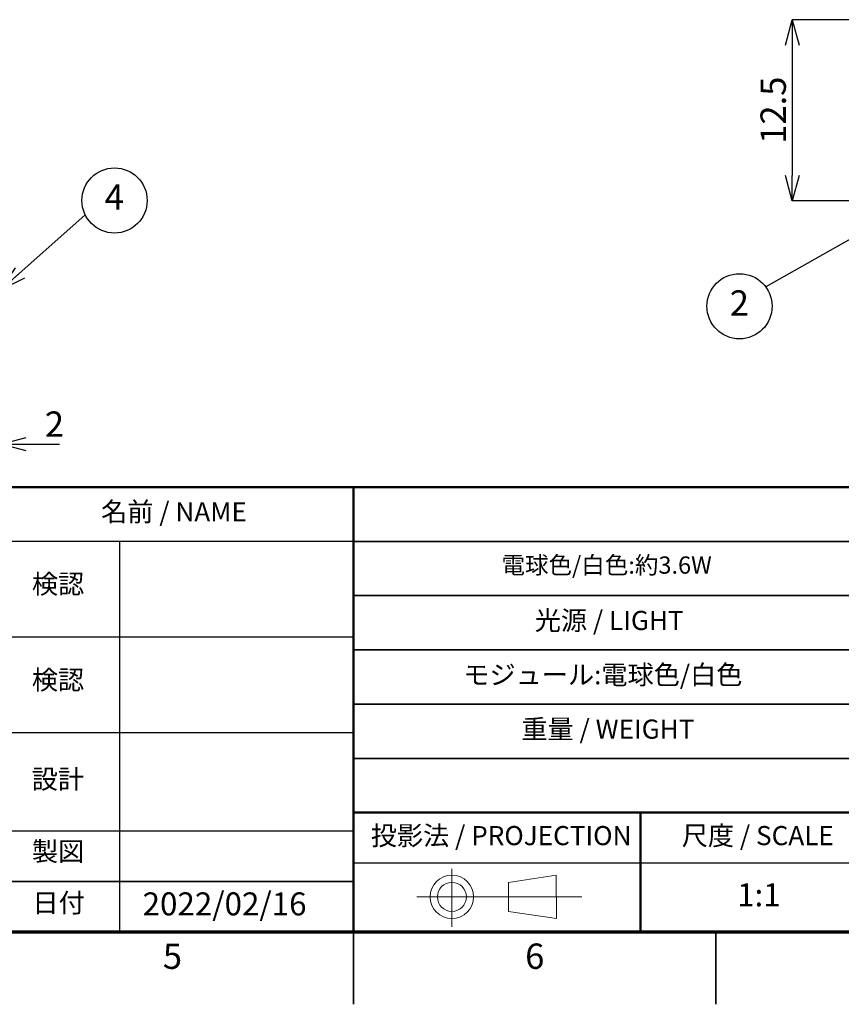
# Model space of a CAD drawing. Units: millimetres. Extents: x -8 to 420, y 0 to 297.
# Drawn here: x 214 to 327, y 0 to 136 of the extents above; entities that cross this region are included whole.
import ezdxf

# ---------------------------------------------------------------- set-up
doc = ezdxf.new("R2010")
doc.units = ezdxf.units.MM
doc.header["$PDSIZE"] = -1
doc.layers.add('FORMAT', color=7, linetype='Continuous')
doc.layers.add('レイヤー_1', color=179, linetype='Continuous')
doc.styles.add('SLDTEXTSTYLE0', font='TXT', dxfattribs={"width": 0.7, "bigfont": 'bigfont'})
doc.styles.add('SLDTEXTSTYLE1', font='TXT', dxfattribs={"width": 0.75, "bigfont": 'bigfont'})
doc.styles.get("Standard").update_dxf_attribs({"font": 'txt', "bigfont": 'bigfont'})
doc.dimstyles.new('SLDDIMSTYLE1', dxfattribs={"dimtxt": 3.5, "dimasz": 3.5, "dimexe": 0, "dimexo": 0.0625, "dimgap": 0.875, "dimtad": 3, "dimdec": 0, "dimrnd": 1e-09, "dimzin": 12, "dimdsep": 46, "dimtxsty": 'SLDTEXTSTYLE0', "dimblk1": 'OPEN30', "dimblk2": 'OPEN30', "dimsah": 1, "dimcen": 0.09, "dimadec": 0, "dimazin": 3, "dimtfac": 1, "dimtdec": 0, "dimtofl": 0, "dimtmove": 0, "dimatfit": 3, "dimldrblk": 'OPEN30', "dimfxl": 1, "dimfrac": 2, "dimtolj": 1, "dimtzin": 12, "dimarcsym": 0})
doc.dimstyles.new('SLDDIMSTYLE2', dxfattribs={"dimtxt": 3.5, "dimasz": 3.5, "dimexe": 0, "dimexo": 0.0625, "dimgap": 0.875, "dimtad": 3, "dimdec": 0, "dimrnd": 1e-09, "dimzin": 12, "dimdsep": 46, "dimtxsty": 'SLDTEXTSTYLE0', "dimblk1": 'OPEN30', "dimblk2": 'OPEN30', "dimsah": 1, "dimcen": 0.09, "dimadec": 0, "dimazin": 3, "dimtfac": 1, "dimtdec": 0, "dimtmove": 0, "dimatfit": 0, "dimldrblk": 'OPEN30', "dimfxl": 1, "dimfrac": 2, "dimtolj": 1, "dimtzin": 12, "dimarcsym": 0})
doc.dimstyles.new('SLDDIMSTYLE4', dxfattribs={"dimtxt": 0.18, "dimasz": 3.5, "dimexe": 0, "dimexo": 0.0625, "dimgap": 0, "dimtad": 0, "dimtih": 1, "dimtoh": 1, "dimdec": 0, "dimrnd": 1e-09, "dimzin": 0, "dimdsep": 46, "dimtxsty": 'Standard', "dimblk1": 'OPEN30', "dimblk2": 'OPEN30', "dimsah": 1, "dimcen": 0.09, "dimadec": 0, "dimazin": 0, "dimtfac": 3.5, "dimtdec": 0, "dimtofl": 0, "dimtmove": 0, "dimatfit": 3, "dimldrblk": 'OPEN30', "dimfxl": 1, "dimfrac": 2, "dimtolj": 1, "dimtzin": 0, "dimarcsym": 0})

# ---------------------------------------------------------------- blocks, each defined once
blk = doc.blocks.new('_Open30')
at = {"color": 0, "linetype": 'ByBlock', "lineweight": -2}
for p, q in [((-1, 0.267949), (0, 0)), ((0, 0), (-1, -0.267949)), ((0, 0), (-1, 0))]:
    blk.add_line(p, q, dxfattribs=at)
blk = doc.blocks.new('_D_20')
at = {"layer": 'レイヤー_1', "color": 7}
for p, q in [((209.32, 84.45), (209.32, 76.33)), ((211.32, 84.45), (211.32, 76.33)), ((209.32, 77.33), (202.59, 77.33)), ((209.32, 77.33), (211.32, 77.33)), ((211.32, 77.33), (219.42, 77.33))]:
    blk.add_line(p, q, dxfattribs=at)
at = {"layer": 'レイヤー_1', "color": 7, "xscale": 3.5, "yscale": 3.5}
blk.add_blockref('_Open30', (209.32, 77.33), dxfattribs=at)
at = {"layer": 'レイヤー_1', "color": 7, "xscale": 3.5, "yscale": 3.5, "rotation": 180}
blk.add_blockref('_Open30', (211.32, 77.33), dxfattribs=at)
at = {"layer": 'レイヤー_1', "color": 7, "insert": (217.38, 81.85), "char_height": 3.5, "attachment_point": 1, "style": 'SLDTEXTSTYLE0'}
blk.add_mtext('2', dxfattribs=at)
blk = doc.blocks.new('SW_NOTE_0_7')
at = {"layer": 'レイヤー_1', "color": 0}
blk.add_circle((4.04, 1.97), 4.5, dxfattribs=at)
at = {"layer": 'レイヤー_1', "color": 0, "insert": (4.01, 4.18), "char_height": 3.5, "attachment_point": 2, "style": 'SLDTEXTSTYLE0'}
blk.add_mtext('4', dxfattribs=at)
blk = doc.blocks.new('*D54')
at = {"layer": 'Defpoints', "color": 0}
for p in [(330.93, 135.94), (320.54, 110.94), (331.93, 110.94)]:
    blk.add_point(p, dxfattribs=at)
at = {"layer": 'レイヤー_1', "color": 0, "lineweight": -2}
for p, q in [((330.87, 135.94), (320.54, 135.94)), ((320.54, 132.44), (320.54, 114.44)), ((331.87, 110.94), (320.54, 110.94))]:
    blk.add_line(p, q, dxfattribs=at)
at = {"layer": 'レイヤー_1', "color": 0, "lineweight": -2, "xscale": 3.5, "yscale": 3.5, "zscale": 3.5}
for p, rotation in [((320.54, 135.94), 90), ((320.54, 110.94), 270)]:
    blk.add_blockref('_Open30', p, dxfattribs=dict(at, rotation=rotation))
at = {"layer": 'レイヤー_1', "color": 0, "insert": (316.16, 123.44), "char_height": 3.5, "attachment_point": 2, "rotation": 90, "style": 'SLDTEXTSTYLE0'}
blk.add_mtext('\\A1;12.5', dxfattribs=at)
blk = doc.blocks.new('SW_NOTE_0_2')
at = {"layer": 'レイヤー_1', "color": 0}
blk.add_circle((4.04, -1.97), 4.5, dxfattribs=at)
at = {"layer": 'レイヤー_1', "color": 0, "insert": (4.01, 0.23), "char_height": 3.5, "attachment_point": 2, "style": 'SLDTEXTSTYLE0'}
blk.add_mtext('2', dxfattribs=at)

msp = doc.modelspace()

# ---------------------------------------------------------------- linework, layer by layer
at = {"color": 7, "linetype": 'Continuous'}
msp.add_line((227.6777, 63.9183), (227.6777, 10), dxfattribs=at)
at = {"color": 7, "linetype": 'Continuous', "lineweight": 18}
for p, q in [((273.5631, 18.6995), (273.5631, 10.6995)), ((281.3868, 16.8279), (287.9746, 17.8279)), ((288.0143, 11.8279), (287.9746, 17.8279)), ((281.3868, 16.8279), (281.3868, 12.8279)), ((291.5066, 14.8279), (268.727, 14.8279)), ((281.3868, 12.8279), (288.0143, 11.8279))]:
    msp.add_line(p, q, dxfattribs=at)
at = {"color": 7, "linetype": 'Continuous', "lineweight": 35}
for p, q in [((260, 10), (260, 0)), ((309.9988, 10), (309.9988, 0))]:
    msp.add_line(p, q, dxfattribs=at)
at = {"color": 7, "linetype": 'Continuous', "lineweight": 18}
for radius in [3, 2]:
    msp.add_circle((273.5631, 14.8279), radius, dxfattribs=at)
at = {"layer": 'FORMAT', "lineweight": 50}
for p, q in [((410, 71.4183), (10, 71.4183)), ((260, 10), (260, 71.4183)), ((410, 26.4821), (260, 26.4821)), ((299.5922, 10), (299.5851, 26.4821))]:
    msp.add_line(p, q, dxfattribs=at)
at = {"layer": 'FORMAT', "color": 7}
for p, q in [((260, 63.9183), (210, 63.9183)), ((210, 50.7134), (260, 50.7134)), ((260, 37.4806), (210, 37.4806)), ((210, 23.9471), (260, 23.9471)), ((333, 19.4658), (260, 19.4658))]:
    msp.add_line(p, q, dxfattribs=at)
at = {"layer": 'FORMAT', "color": 7, "lineweight": 35}
msp.add_line((260, 16.9562), (210, 16.9562), dxfattribs=at)
at = {"layer": 'FORMAT', "lineweight": 70}
msp.add_line((10, 10), (410, 10), dxfattribs=at)
at = {"layer": 'レイヤー_1', "color": 7, "lineweight": 35}
for p, q in [((260, 63.9183), (410, 63.9183)), ((260, 56.4183), (410, 56.4183)), ((260, 48.9183), (410, 48.9183)), ((260, 41.4183), (410, 41.4183)), ((260, 33.9183), (410, 33.9183))]:
    msp.add_line(p, q, dxfattribs=at)

# ---------------------------------------------------------------- block references
at = {"layer": 'レイヤー_1', "color": 7}
for name, p in [('SW_NOTE_0_7', (222.9586, 109.0081)), ('SW_NOTE_0_2', (309.2226, 98.3422))]:
    msp.add_blockref(name, p, dxfattribs=at)

# ---------------------------------------------------------------- texts
at = {"color": 7, "linetype": 'Continuous', "lineweight": 0}
for s, insert, char_height, attachment_point, style in [('名前 / NAME', (225.1485, 69.3252), 2.64583, 1, 'SLDTEXTSTYLE0'), ('検認', (215.5917, 59.3493), 2.64583, 1, 'SLDTEXTSTYLE0'), ('検認', (215.5841, 46.1153), 2.64583, 1, 'SLDTEXTSTYLE0'), ('設計', (215.5684, 32.41), 2.64583, 1, 'SLDTEXTSTYLE0'), ('投影法 / PROJECTION', (262.3644, 24.6145), 2.645833, 1, 'SLDTEXTSTYLE0'), ('尺度 / SCALE', (305.2895, 24.6145), 2.64583, 1, 'SLDTEXTSTYLE0'), ('製図', (215.5917, 22.4367), 2.64583, 1, 'SLDTEXTSTYLE0'), ('日付', (215.6618, 15.3353), 2.64583, 1, 'SLDTEXTSTYLE0'), ('5', (234.9894, 8.3923), 3.5, 2, 'SLDTEXTSTYLE1'), ('6', (284.9973, 8.3923), 3.5, 2, 'SLDTEXTSTYLE1')]:
    msp.add_mtext(s, dxfattribs=dict(at, insert=insert, char_height=char_height, attachment_point=attachment_point, style=style))
at = {"layer": 'レイヤー_1', "color": 7, "attachment_point": 2, "style": 'SLDTEXTSTYLE0'}
for s, insert, char_height in [('電球色/白色:約3.6W', (294.9155, 61.832), 2.38125), ('光源 / LIGHT', (295.2742, 54.3203), 2.64583), ('モジュール:電球色/白色', (294.4008, 46.8203), 2.645833), ('重量 / WEIGHT', (295.091, 39.3203), 2.645833), ('1:1', (315.933, 16.7045), 3.175), ('2022/02/16', (242.1852, 15.4527), 3.175)]:
    msp.add_mtext(s, dxfattribs=dict(at, insert=insert, char_height=char_height))

# ---------------------------------------------------------------- dimensions: what is measured, and where the dimension line sits
at = {"layer": 'レイヤー_1', "color": 7}
dim = msp.add_linear_dim(base=(320.5372, 110.9384), p1=(330.928, 135.9384), p2=(331.928, 110.9384), angle=90, dimstyle='SLDDIMSTYLE1', override={"dimdec": 1, "dimlfac": 0.5}, dxfattribs=at)
dim.commit()
dim.dimension.update_dxf_attribs({"geometry": '*D54', "text_midpoint": (320.5372, 123.4384), "dimtype": 160})
dim = msp.add_linear_dim(base=(211.3231, 77.3346), p1=(209.3231, 85.45), p2=(211.3231, 85.45), dimstyle='SLDDIMSTYLE2', dxfattribs=at)
dim.commit()
dim.dimension.update_dxf_attribs({"geometry": '_D_20', "text_midpoint": (218.399, 77.3346), "dimtype": 160})

# ---------------------------------------------------------------- leaders
msp.add_leader([(338.5004, 111.2903), (316.8769, 99.0545)], dimstyle='SLDDIMSTYLE4', override={"dimldrblk": 'DotSmall'}, dxfattribs=at)
msp.add_leader([(211.3231, 98.6416), (222.9586, 109.0081)], dimstyle='SLDDIMSTYLE4', dxfattribs=at)

doc.saveas('drawing.dxf')
